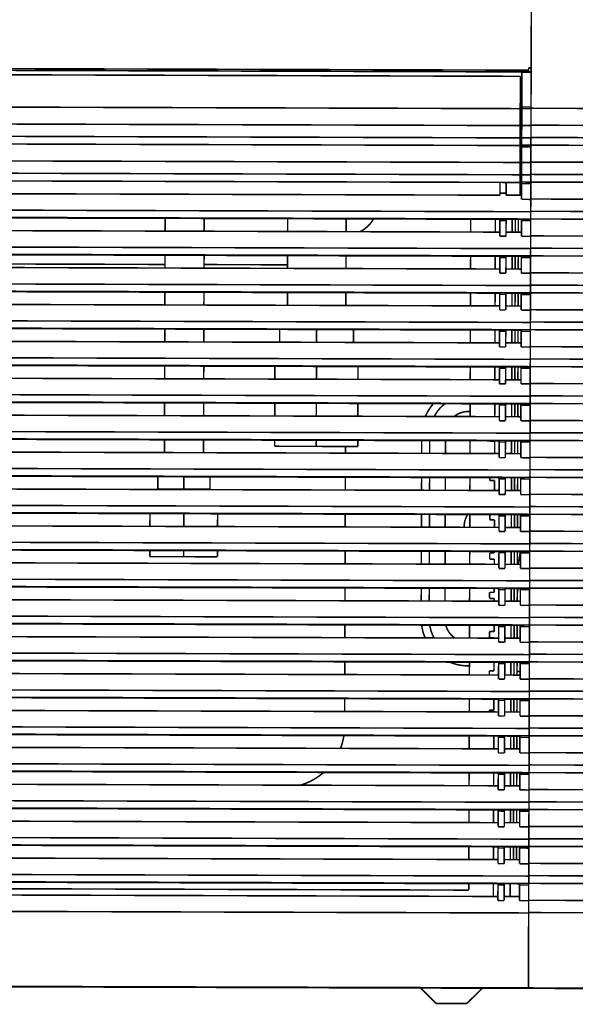
# Model space of a CAD drawing. Units: millimetres. Extents: x 298 to 35931, y -25 to 11143.
# Drawn here: x 20113 to 20132, y 1440 to 1474 of the extents above; entities that cross this region are included whole.
import ezdxf

# ---------------------------------------------------------------- set-up
doc = ezdxf.new("R2010")
doc.units = ezdxf.units.MM
doc.header["$MEASUREMENT"] = 0
doc.layers.add('1', color=7, linetype='Continuous')

# ---------------------------------------------------------------- blocks, each defined once
blk = doc.blocks.new('Piso Teto 38 e 42K')
at = {"layer": '1', "color": 3, "linetype": 'Continuous', "const_width": 0.0005}
for points in [[(2927.64557, 1389.90539), (2927.64557, 1389.96307)], [(2926.077, 1389.91776), (2927.64477, 1389.91776)], [(2927.64557, 1389.91856), (2927.64477, 1389.91856)], [(2927.64477, 1389.91776), (2927.64477, 1389.91856)], [(2927.64477, 1389.91776), (2927.64477, 1389.91725)], [(2927.64257, 1389.91722), (2927.25847, 1389.91722)], [(2927.64257, 1389.9172), (2927.25847, 1389.9172)], [(2927.45923, 1389.91576), (2927.64207, 1389.91576)], [(2927.64207, 1389.90526), (2927.64207, 1389.91576)], [(2927.64257, 1389.91725), (2927.64257, 1389.91722)], [(2927.64557, 1389.91725), (2927.64257, 1389.91725)], [(2927.64257, 1389.9172), (2927.64257, 1389.9171)], [(2927.64257, 1389.90579), (2927.64257, 1389.9171)], [(2927.64257, 1389.9171), (2927.64557, 1389.9171)], [(2927.25897, 1389.90526), (2927.64207, 1389.90526)], [(2927.64257, 1389.90726), (2927.64207, 1389.90726)], [(2927.64207, 1389.89976), (2927.64207, 1389.90526)], [(2927.64257, 1389.90526), (2927.64257, 1389.90579)], [(2927.64257, 1389.90579), (2927.64557, 1389.90579)], [(2927.64257, 1389.89976), (2927.64257, 1389.90526)], [(2927.64557, 1389.90526), (2927.64257, 1389.90526)], [(2927.64557, 1389.90539), (2927.64557, 1389.90526)], [(2927.64557, 1389.90539), (2927.67971, 1389.90539)], [(2927.64557, 1389.90526), (2927.64557, 1389.90526)], [(2927.64557, 1389.89989), (2927.64557, 1389.90526)], [(2927.25897, 1389.89976), (2927.64207, 1389.89976)], [(2927.64207, 1389.89576), (2927.64207, 1389.89976)], [(2927.64257, 1389.89576), (2927.64257, 1389.89976)], [(2927.64257, 1389.89976), (2927.64557, 1389.89976)], [(2927.64557, 1389.8959), (2927.64557, 1389.89989)], [(2927.64557, 1389.89989), (2927.67386, 1389.89989)], [(2927.25897, 1389.89576), (2927.64207, 1389.89576)], [(2927.64207, 1389.89327), (2927.64207, 1389.89576)], [(2927.64257, 1389.8934), (2927.64257, 1389.89576)], [(2927.64257, 1389.89576), (2927.64557, 1389.89576)], [(2927.64557, 1389.8934), (2927.64557, 1389.8959)], [(2927.67971, 1389.8959), (2927.64557, 1389.8959)], [(2927.25897, 1389.89327), (2927.64207, 1389.89327)], [(2927.64207, 1389.88777), (2927.64207, 1389.89327)], [(2927.64257, 1389.89287), (2927.64257, 1389.8934)], [(2927.64257, 1389.8934), (2927.64557, 1389.8934)], [(2927.64257, 1389.88777), (2927.64257, 1389.89287)], [(2927.64557, 1389.89287), (2927.64257, 1389.89287)], [(2927.64557, 1389.8934), (2927.64557, 1389.89287)], [(2927.67971, 1389.8934), (2927.64557, 1389.8934)], [(2927.64557, 1389.89287), (2927.64557, 1389.89287)], [(2927.64557, 1389.8879), (2927.64557, 1389.89287)], [(2927.25897, 1389.88777), (2927.64207, 1389.88777)], [(2927.64207, 1389.88377), (2927.64207, 1389.88777)], [(2927.64207, 1389.88727), (2927.64257, 1389.88727)], [(2927.64257, 1389.88377), (2927.64257, 1389.88777)], [(2927.64257, 1389.88777), (2927.64557, 1389.88777)], [(2927.64557, 1389.8839), (2927.64557, 1389.8879)], [(2927.64557, 1389.8879), (2927.67386, 1389.8879)], [(2927.25897, 1389.88377), (2927.64207, 1389.88377)], [(2927.64207, 1389.88127), (2927.64207, 1389.88377)], [(2927.64257, 1389.8814), (2927.64257, 1389.88377)], [(2927.64257, 1389.88377), (2927.64557, 1389.88377)], [(2927.64557, 1389.8814), (2927.64557, 1389.8839)], [(2927.67971, 1389.8839), (2927.64557, 1389.8839)], [(2927.64207, 1389.88127), (2927.25897, 1389.88127)], [(2927.63557, 1389.88127), (2927.63557, 1389.87777)], [(2927.63757, 1389.87777), (2927.63757, 1389.88127)], [(2927.64207, 1389.88127), (2927.64207, 1389.87711)], [(2927.64257, 1389.88088), (2927.64257, 1389.8814)], [(2927.64257, 1389.8814), (2927.64557, 1389.8814)], [(2927.64257, 1389.87577), (2927.64257, 1389.88088)], [(2927.64557, 1389.88088), (2927.64257, 1389.88088)], [(2927.64557, 1389.8814), (2927.64557, 1389.88088)], [(2927.67971, 1389.8814), (2927.64557, 1389.8814)], [(2927.64557, 1389.8759), (2927.64557, 1389.88088)], [(2927.63557, 1389.87711), (2927.45152, 1389.87711)], [(2927.63557, 1389.87777), (2927.63557, 1389.87711)], [(2927.63757, 1389.87777), (2927.63557, 1389.87777)], [(2927.63757, 1389.87711), (2927.63757, 1389.87777)], [(2927.64257, 1389.87711), (2927.63757, 1389.87711)], [(2927.64557, 1389.87191), (2927.64557, 1389.8759)], [(2927.64557, 1389.8759), (2927.67386, 1389.8759)], [(2927.64557, 1389.87577), (2927.64257, 1389.87577)], [(2927.64557, 1389.87177), (2926.86138, 1389.87177)], [(2927.64557, 1389.86941), (2927.64557, 1389.87191)], [(2927.67971, 1389.87191), (2927.64557, 1389.87191)], [(2927.64557, 1389.86941), (2926.86138, 1389.86941)], [(2927.45152, 1389.86928), (2927.63557, 1389.86928)], [(2927.45565, 1389.86926), (2927.52677, 1389.86926)], [(2927.52677, 1389.86928), (2927.52677, 1389.86511)], [(2927.53946, 1389.86511), (2927.53946, 1389.86928)], [(2927.53946, 1389.86926), (2927.5666, 1389.86926)], [(2927.5666, 1389.86928), (2927.5666, 1389.86511)], [(2927.58559, 1389.86511), (2927.58559, 1389.86928)], [(2927.62608, 1389.86928), (2927.62608, 1389.8674)], [(2927.62608, 1389.8674), (2927.62608, 1389.86511)], [(2927.63407, 1389.8674), (2927.63407, 1389.86928)], [(2927.63407, 1389.86511), (2927.63407, 1389.8674)], [(2927.63557, 1389.86928), (2927.63557, 1389.86888)], [(2927.63557, 1389.86378), (2927.63557, 1389.86888)], [(2927.63557, 1389.86888), (2927.63757, 1389.86888)], [(2927.63757, 1389.86888), (2927.63757, 1389.86928)], [(2927.63757, 1389.86928), (2927.64257, 1389.86928)], [(2927.63757, 1389.86888), (2927.63757, 1389.86378)], [(2927.63957, 1389.86928), (2927.63957, 1389.86511)], [(2927.64057, 1389.86928), (2927.64057, 1389.86511)], [(2927.64157, 1389.86928), (2927.64157, 1389.86511)], [(2927.64257, 1389.86928), (2927.64257, 1389.86888)], [(2927.64257, 1389.86378), (2927.64257, 1389.86888)], [(2927.64257, 1389.86888), (2927.64557, 1389.86888)], [(2927.64557, 1389.86888), (2927.64557, 1389.86941)], [(2927.67971, 1389.86941), (2927.64557, 1389.86941)], [(2927.64557, 1389.86888), (2927.64557, 1389.86888)], [(2927.64557, 1389.86391), (2927.64557, 1389.86888)], [(2927.45152, 1389.86511), (2927.63557, 1389.86511)], [(2927.63757, 1389.86378), (2927.63557, 1389.86378)], [(2927.63757, 1389.86511), (2927.64257, 1389.86511)], [(2927.64557, 1389.86378), (2927.64257, 1389.86378)], [(2927.64557, 1389.85991), (2927.64557, 1389.86391)], [(2927.64557, 1389.86391), (2927.67386, 1389.86391)], [(2927.64557, 1389.85741), (2927.64557, 1389.85991)], [(2927.67971, 1389.85991), (2927.64557, 1389.85991)], [(2927.64557, 1389.85978), (2926.86138, 1389.85978)], [(2927.64557, 1389.85741), (2926.86138, 1389.85741)], [(2927.63557, 1389.85728), (2927.45152, 1389.85728)], [(2927.52677, 1389.85728), (2927.52677, 1389.85312)], [(2927.53946, 1389.85312), (2927.53946, 1389.85728)], [(2927.5666, 1389.85728), (2927.5666, 1389.85312)], [(2927.58559, 1389.85312), (2927.58559, 1389.85728)], [(2927.62608, 1389.85728), (2927.62608, 1389.85662)], [(2927.63407, 1389.85662), (2927.63407, 1389.85728)], [(2927.63557, 1389.85728), (2927.63557, 1389.85689)], [(2927.63557, 1389.85178), (2927.63557, 1389.85689)], [(2927.63557, 1389.85689), (2927.63757, 1389.85689)], [(2927.63757, 1389.85689), (2927.63757, 1389.85728)], [(2927.64257, 1389.85728), (2927.63757, 1389.85728)], [(2927.63757, 1389.85689), (2927.63757, 1389.85178)], [(2927.63957, 1389.85728), (2927.63957, 1389.85312)], [(2927.64057, 1389.85728), (2927.64057, 1389.85312)], [(2927.64157, 1389.85728), (2927.64157, 1389.85312)], [(2927.64257, 1389.85728), (2927.64257, 1389.85689)], [(2927.64257, 1389.85178), (2927.64257, 1389.85689)], [(2927.64257, 1389.85689), (2927.64557, 1389.85689)], [(2927.64557, 1389.85689), (2927.64557, 1389.85741)], [(2927.67971, 1389.85741), (2927.64557, 1389.85741)], [(2927.64557, 1389.85689), (2927.64557, 1389.85689)], [(2927.64557, 1389.85191), (2927.64557, 1389.85689)], [(2927.47564, 1389.85428), (2927.52677, 1389.85428)], [(2927.53946, 1389.85428), (2927.5656, 1389.85428)], [(2927.62608, 1389.85662), (2927.62608, 1389.85462)], [(2927.62608, 1389.85462), (2927.62608, 1389.85312)], [(2927.63407, 1389.85462), (2927.63407, 1389.85662)], [(2927.63407, 1389.85312), (2927.63407, 1389.85462)], [(2927.45152, 1389.85312), (2927.63557, 1389.85312)], [(2927.63757, 1389.85178), (2927.63557, 1389.85178)], [(2927.63757, 1389.85312), (2927.64257, 1389.85312)], [(2927.64557, 1389.85178), (2927.64257, 1389.85178)], [(2927.64557, 1389.84791), (2927.64557, 1389.85191)], [(2927.64557, 1389.85191), (2927.67386, 1389.85191)], [(2927.64557, 1389.84778), (2926.86138, 1389.84778)], [(2927.64557, 1389.84542), (2927.64557, 1389.84791)], [(2927.67971, 1389.84791), (2927.64557, 1389.84791)], [(2927.64557, 1389.84542), (2926.86138, 1389.84542)], [(2927.63557, 1389.84528), (2927.45152, 1389.84528)], [(2927.52677, 1389.84528), (2927.52677, 1389.84112)], [(2927.53946, 1389.84112), (2927.53946, 1389.84528)], [(2927.5666, 1389.84528), (2927.5666, 1389.84112)], [(2927.58559, 1389.84112), (2927.58559, 1389.84528)], [(2927.62608, 1389.84528), (2927.62608, 1389.84385)], [(2927.63407, 1389.84385), (2927.63407, 1389.84528)], [(2927.63557, 1389.84528), (2927.63557, 1389.84489)], [(2927.63557, 1389.83979), (2927.63557, 1389.84489)], [(2927.63557, 1389.84489), (2927.63757, 1389.84489)], [(2927.63757, 1389.84489), (2927.63757, 1389.84528)], [(2927.64257, 1389.84528), (2927.63757, 1389.84528)], [(2927.63757, 1389.84489), (2927.63757, 1389.83979)], [(2927.63957, 1389.84528), (2927.63957, 1389.84112)], [(2927.64057, 1389.84528), (2927.64057, 1389.84112)], [(2927.64157, 1389.84528), (2927.64157, 1389.84112)], [(2927.64257, 1389.84528), (2927.64257, 1389.84489)], [(2927.64257, 1389.83979), (2927.64257, 1389.84489)], [(2927.64257, 1389.84489), (2927.64557, 1389.84489)], [(2927.64557, 1389.84489), (2927.64557, 1389.84542)], [(2927.67971, 1389.84542), (2927.64557, 1389.84542)], [(2927.64557, 1389.83992), (2927.64557, 1389.84489)], [(2927.45152, 1389.84112), (2927.63557, 1389.84112)], [(2927.62608, 1389.84385), (2927.62608, 1389.84185)], [(2927.62608, 1389.84185), (2927.62608, 1389.84112)], [(2927.63407, 1389.84185), (2927.63407, 1389.84385)], [(2927.63407, 1389.84112), (2927.63407, 1389.84185)], [(2927.63757, 1389.84112), (2927.64257, 1389.84112)], [(2927.63757, 1389.83979), (2927.63557, 1389.83979)], [(2927.64557, 1389.83979), (2927.64257, 1389.83979)], [(2927.64557, 1389.83592), (2927.64557, 1389.83992)], [(2927.64557, 1389.83992), (2927.67386, 1389.83992)], [(2927.64557, 1389.83579), (2926.86138, 1389.83579)], [(2927.64557, 1389.83342), (2927.64557, 1389.83592)], [(2927.67971, 1389.83592), (2927.64557, 1389.83592)], [(2927.64557, 1389.83342), (2926.86138, 1389.83342)], [(2927.63557, 1389.83329), (2927.45152, 1389.83329)], [(2927.52677, 1389.83329), (2927.52677, 1389.82912)], [(2927.53946, 1389.82912), (2927.53946, 1389.83329)], [(2927.56411, 1389.83329), (2927.56411, 1389.82912)], [(2927.5761, 1389.83329), (2927.5761, 1389.82912)], [(2927.58809, 1389.83329), (2927.58809, 1389.82912)], [(2927.62608, 1389.83329), (2927.62608, 1389.83107)], [(2927.63407, 1389.83107), (2927.63407, 1389.83329)], [(2927.63557, 1389.83329), (2927.63557, 1389.8329)], [(2927.63557, 1389.82779), (2927.63557, 1389.8329)], [(2927.63557, 1389.8329), (2927.63757, 1389.8329)], [(2927.63757, 1389.8329), (2927.63757, 1389.83329)], [(2927.64257, 1389.83329), (2927.63757, 1389.83329)], [(2927.63757, 1389.8329), (2927.63757, 1389.82779)], [(2927.63957, 1389.83329), (2927.63957, 1389.82912)], [(2927.64057, 1389.83329), (2927.64057, 1389.82912)], [(2927.64157, 1389.83329), (2927.64157, 1389.82912)], [(2927.64257, 1389.83329), (2927.64257, 1389.8329)], [(2927.64257, 1389.82779), (2927.64257, 1389.8329)], [(2927.64257, 1389.8329), (2927.64557, 1389.8329)], [(2927.64557, 1389.8329), (2927.64557, 1389.83342)], [(2927.67971, 1389.83342), (2927.64557, 1389.83342)], [(2927.64557, 1389.8329), (2927.64557, 1389.8329)], [(2927.64557, 1389.82792), (2927.64557, 1389.8329)], [(2927.45152, 1389.82912), (2927.63557, 1389.82912)], [(2927.62608, 1389.83107), (2927.62608, 1389.82912)], [(2927.63407, 1389.82912), (2927.63407, 1389.83107)], [(2927.63757, 1389.82912), (2927.64257, 1389.82912)], [(2927.64557, 1389.82392), (2927.64557, 1389.82792)], [(2927.64557, 1389.82792), (2927.67386, 1389.82792)], [(2927.63757, 1389.82779), (2927.63557, 1389.82779)], [(2927.64557, 1389.82779), (2927.64257, 1389.82779)], [(2927.64557, 1389.82379), (2926.86138, 1389.82379)], [(2927.64557, 1389.82143), (2927.64557, 1389.82392)], [(2927.67971, 1389.82392), (2927.64557, 1389.82392)], [(2927.64557, 1389.82143), (2926.86138, 1389.82143)], [(2927.63557, 1389.82129), (2927.45152, 1389.82129)], [(2927.52677, 1389.82129), (2927.52677, 1389.81713)], [(2927.53946, 1389.81713), (2927.53946, 1389.82129)], [(2927.56259, 1389.82129), (2927.56259, 1389.81713)], [(2927.5761, 1389.81713), (2927.5761, 1389.82129)], [(2927.5896, 1389.82129), (2927.5896, 1389.81713)], [(2927.62608, 1389.82129), (2927.62608, 1389.8183)], [(2927.62608, 1389.8183), (2927.62608, 1389.81713)], [(2927.63407, 1389.8183), (2927.63407, 1389.82129)], [(2927.63407, 1389.81713), (2927.63407, 1389.8183)], [(2927.63557, 1389.82129), (2927.63557, 1389.8209)], [(2927.63557, 1389.8158), (2927.63557, 1389.8209)], [(2927.63557, 1389.8209), (2927.63757, 1389.8209)], [(2927.63757, 1389.8209), (2927.63757, 1389.82129)], [(2927.64257, 1389.82129), (2927.63757, 1389.82129)], [(2927.63757, 1389.8209), (2927.63757, 1389.8158)], [(2927.63957, 1389.82129), (2927.63957, 1389.81713)], [(2927.64057, 1389.82129), (2927.64057, 1389.81713)], [(2927.64157, 1389.82129), (2927.64157, 1389.81713)], [(2927.64257, 1389.82129), (2927.64257, 1389.8209)], [(2927.64257, 1389.8158), (2927.64257, 1389.8209)], [(2927.64257, 1389.8209), (2927.64557, 1389.8209)], [(2927.64557, 1389.8209), (2927.64557, 1389.82143)], [(2927.67971, 1389.82143), (2927.64557, 1389.82143)], [(2927.64557, 1389.81593), (2927.64557, 1389.8209)], [(2927.45152, 1389.81713), (2927.63557, 1389.81713)], [(2927.63757, 1389.8158), (2927.63557, 1389.8158)], [(2927.63757, 1389.81713), (2927.64257, 1389.81713)], [(2927.64557, 1389.8158), (2927.64257, 1389.8158)], [(2927.64557, 1389.81193), (2927.64557, 1389.81593)], [(2927.64557, 1389.81593), (2927.67386, 1389.81593)], [(2927.64557, 1389.80943), (2927.64557, 1389.81193)], [(2927.67971, 1389.81193), (2927.64557, 1389.81193)], [(2927.64557, 1389.8118), (2926.86138, 1389.8118)], [(2927.64557, 1389.80943), (2926.86138, 1389.80943)], [(2927.63557, 1389.8093), (2927.45152, 1389.8093)], [(2927.52677, 1389.8093), (2927.52677, 1389.80513)], [(2927.53946, 1389.80513), (2927.53946, 1389.8093)], [(2927.56259, 1389.8093), (2927.56259, 1389.80513)], [(2927.5761, 1389.80513), (2927.5761, 1389.8093)], [(2927.5896, 1389.8093), (2927.5896, 1389.80513)], [(2927.62608, 1389.8093), (2927.62608, 1389.80553)], [(2927.63407, 1389.80553), (2927.63407, 1389.8093)], [(2927.63557, 1389.8093), (2927.63557, 1389.80891)], [(2927.63557, 1389.8038), (2927.63557, 1389.80891)], [(2927.63557, 1389.80891), (2927.63757, 1389.80891)], [(2927.63757, 1389.80891), (2927.63757, 1389.8093)], [(2927.64257, 1389.8093), (2927.63757, 1389.8093)], [(2927.63757, 1389.80891), (2927.63757, 1389.8038)], [(2927.63957, 1389.8093), (2927.63957, 1389.80513)], [(2927.64057, 1389.8093), (2927.64057, 1389.80513)], [(2927.64157, 1389.8093), (2927.64157, 1389.80513)], [(2927.64257, 1389.8093), (2927.64257, 1389.80891)], [(2927.64257, 1389.8038), (2927.64257, 1389.80891)], [(2927.64257, 1389.80891), (2927.64557, 1389.80891)], [(2927.64557, 1389.80891), (2927.64557, 1389.80943)], [(2927.67971, 1389.80943), (2927.64557, 1389.80943)], [(2927.64557, 1389.80393), (2927.64557, 1389.80891)], [(2927.62558, 1389.8068), (2927.62608, 1389.8068)], [(2927.62608, 1389.80553), (2927.62608, 1389.80513)], [(2927.63407, 1389.80513), (2927.63407, 1389.80553)], [(2927.45152, 1389.80513), (2927.63557, 1389.80513)], [(2927.63757, 1389.8038), (2927.63557, 1389.8038)], [(2927.63757, 1389.80513), (2927.64257, 1389.80513)], [(2927.64557, 1389.8038), (2927.64257, 1389.8038)], [(2927.64557, 1389.79993), (2927.64557, 1389.80393)], [(2927.64557, 1389.80393), (2927.67386, 1389.80393)], [(2927.64557, 1389.7998), (2926.86138, 1389.7998)], [(2927.64557, 1389.79743), (2927.64557, 1389.79993)], [(2927.67971, 1389.79993), (2927.64557, 1389.79993)], [(2927.64557, 1389.79744), (2926.86138, 1389.79744)], [(2927.63557, 1389.7973), (2927.45152, 1389.7973)], [(2927.52677, 1389.7973), (2927.52677, 1389.79314)], [(2927.53946, 1389.79314), (2927.53946, 1389.7973)], [(2927.56259, 1389.7973), (2927.56259, 1389.7953)], [(2927.5761, 1389.7953), (2927.5761, 1389.7973)], [(2927.5896, 1389.7973), (2927.5896, 1389.7953)], [(2927.61037, 1389.7973), (2927.61037, 1389.79314)], [(2927.61297, 1389.7973), (2927.61297, 1389.79314)], [(2927.61808, 1389.79314), (2927.61808, 1389.7973)], [(2927.62608, 1389.7973), (2927.62608, 1389.79314)], [(2927.63257, 1389.7973), (2927.63257, 1389.79715)], [(2927.63257, 1389.79715), (2927.63407, 1389.79715)], [(2927.63407, 1389.79314), (2927.63407, 1389.79715)], [(2927.63557, 1389.7973), (2927.63557, 1389.79691)], [(2927.63557, 1389.79181), (2927.63557, 1389.79691)], [(2927.63557, 1389.79691), (2927.63757, 1389.79691)], [(2927.63757, 1389.79691), (2927.63757, 1389.7973)], [(2927.64257, 1389.7973), (2927.63757, 1389.7973)], [(2927.63757, 1389.79691), (2927.63757, 1389.79181)], [(2927.63957, 1389.7973), (2927.63957, 1389.79314)], [(2927.64057, 1389.7973), (2927.64057, 1389.79314)], [(2927.64157, 1389.7973), (2927.64157, 1389.79314)], [(2927.64257, 1389.7973), (2927.64257, 1389.79691)], [(2927.64257, 1389.79181), (2927.64257, 1389.79691)], [(2927.64257, 1389.79691), (2927.64557, 1389.79691)], [(2927.64557, 1389.79691), (2927.64557, 1389.79744)], [(2927.67971, 1389.79743), (2927.64557, 1389.79743)], [(2927.64557, 1389.79691), (2927.64557, 1389.79691)], [(2927.64557, 1389.79194), (2927.64557, 1389.79691)], [(2927.45152, 1389.79314), (2927.63557, 1389.79314)], [(2927.56259, 1389.7953), (2927.5761, 1389.7953)], [(2927.5761, 1389.7953), (2927.5896, 1389.7953)], [(2927.58559, 1389.7953), (2927.58559, 1389.79314)], [(2927.63757, 1389.79314), (2927.64257, 1389.79314)], [(2927.63757, 1389.79181), (2927.63557, 1389.79181)], [(2927.64557, 1389.79181), (2927.64257, 1389.79181)], [(2927.64557, 1389.78794), (2927.64557, 1389.79194)], [(2927.64557, 1389.79194), (2927.67386, 1389.79194)], [(2927.64557, 1389.78781), (2926.86138, 1389.78781)], [(2927.64557, 1389.78544), (2927.64557, 1389.78794)], [(2927.67971, 1389.78794), (2927.64557, 1389.78794)], [(2927.64557, 1389.78544), (2926.86138, 1389.78544)], [(2927.63557, 1389.78531), (2927.45152, 1389.78531)], [(2927.52463, 1389.78131), (2927.52463, 1389.78531)], [(2927.53311, 1389.78531), (2927.53311, 1389.78131)], [(2927.5416, 1389.78531), (2927.5416, 1389.78131)], [(2927.58559, 1389.78531), (2927.58559, 1389.78114)], [(2927.61037, 1389.78531), (2927.61037, 1389.78114)], [(2927.61297, 1389.78531), (2927.61297, 1389.78114)], [(2927.61808, 1389.78114), (2927.61808, 1389.78531)], [(2927.62608, 1389.78531), (2927.62608, 1389.78512)], [(2927.62608, 1389.78512), (2927.62608, 1389.78114)], [(2927.63257, 1389.78531), (2927.63257, 1389.78437)], [(2927.63257, 1389.78437), (2927.63407, 1389.78437)], [(2927.63407, 1389.78114), (2927.63407, 1389.78437)], [(2927.63557, 1389.78531), (2927.63557, 1389.78492)], [(2927.63557, 1389.77981), (2927.63557, 1389.78492)], [(2927.63557, 1389.78492), (2927.63757, 1389.78492)], [(2927.63757, 1389.78492), (2927.63757, 1389.78531)], [(2927.64257, 1389.78531), (2927.63757, 1389.78531)], [(2927.63757, 1389.78492), (2927.63757, 1389.77981)], [(2927.63957, 1389.78531), (2927.63957, 1389.78114)], [(2927.64057, 1389.78531), (2927.64057, 1389.78114)], [(2927.64157, 1389.78531), (2927.64157, 1389.78114)], [(2927.64257, 1389.78531), (2927.64257, 1389.78492)], [(2927.64257, 1389.77981), (2927.64257, 1389.78492)], [(2927.64257, 1389.78492), (2927.64557, 1389.78492)], [(2927.64557, 1389.78492), (2927.64557, 1389.78544)], [(2927.67971, 1389.78544), (2927.64557, 1389.78544)], [(2927.64557, 1389.77994), (2927.64557, 1389.78492)], [(2927.45152, 1389.78114), (2927.63557, 1389.78114)], [(2927.52463, 1389.78131), (2927.53311, 1389.78131)], [(2927.52637, 1389.78131), (2927.52637, 1389.78114)], [(2927.53311, 1389.78131), (2927.5416, 1389.78131)], [(2927.53986, 1389.78114), (2927.53986, 1389.78131)], [(2927.63757, 1389.78114), (2927.64257, 1389.78114)], [(2927.64557, 1389.77594), (2927.64557, 1389.77994)], [(2927.64557, 1389.77994), (2927.67386, 1389.77994)], [(2927.63757, 1389.77981), (2927.63557, 1389.77981)], [(2927.64557, 1389.77981), (2927.64257, 1389.77981)], [(2927.64557, 1389.77581), (2926.86138, 1389.77581)], [(2927.64557, 1389.77344), (2927.64557, 1389.77594)], [(2927.67971, 1389.77594), (2927.64557, 1389.77594)], [(2927.64557, 1389.77344), (2926.86138, 1389.77344)], [(2927.63557, 1389.77331), (2927.45152, 1389.77331)], [(2927.52212, 1389.76915), (2927.52212, 1389.77331)], [(2927.53311, 1389.77331), (2927.53311, 1389.76915)], [(2927.54411, 1389.77331), (2927.54411, 1389.76915)], [(2927.58559, 1389.77331), (2927.58559, 1389.76915)], [(2927.61037, 1389.77331), (2927.61037, 1389.76915)], [(2927.61297, 1389.77331), (2927.61297, 1389.76915)], [(2927.61808, 1389.76915), (2927.61808, 1389.77331)], [(2927.62608, 1389.77331), (2927.62608, 1389.77285)], [(2927.62608, 1389.77285), (2927.62608, 1389.77235)], [(2927.62608, 1389.77235), (2927.62608, 1389.76915)], [(2927.63257, 1389.77331), (2927.63257, 1389.7716)], [(2927.63257, 1389.7716), (2927.63407, 1389.7716)], [(2927.63407, 1389.76915), (2927.63407, 1389.7716)], [(2927.63557, 1389.77331), (2927.63557, 1389.77292)], [(2927.63557, 1389.76782), (2927.63557, 1389.77292)], [(2927.63557, 1389.77292), (2927.63757, 1389.77292)], [(2927.63757, 1389.77292), (2927.63757, 1389.77331)], [(2927.64257, 1389.77331), (2927.63757, 1389.77331)], [(2927.63757, 1389.77292), (2927.63757, 1389.76782)], [(2927.63957, 1389.77331), (2927.63957, 1389.76915)], [(2927.64057, 1389.77331), (2927.64057, 1389.76915)], [(2927.64157, 1389.77331), (2927.64157, 1389.76915)], [(2927.64257, 1389.77331), (2927.64257, 1389.77292)], [(2927.64257, 1389.76782), (2927.64257, 1389.77292)], [(2927.64257, 1389.77292), (2927.64557, 1389.77292)], [(2927.64557, 1389.77292), (2927.64557, 1389.77344)], [(2927.67971, 1389.77344), (2927.64557, 1389.77344)], [(2927.64557, 1389.76795), (2927.64557, 1389.77292)], [(2927.45152, 1389.76915), (2927.63557, 1389.76915)], [(2927.63757, 1389.76782), (2927.63557, 1389.76782)], [(2927.63757, 1389.76915), (2927.64257, 1389.76915)], [(2927.64557, 1389.76782), (2927.64257, 1389.76782)], [(2927.64557, 1389.76395), (2927.64557, 1389.76795)], [(2927.64557, 1389.76795), (2927.67386, 1389.76795)], [(2927.64557, 1389.76145), (2927.64557, 1389.76395)], [(2927.67971, 1389.76395), (2927.64557, 1389.76395)], [(2927.64557, 1389.76382), (2926.86138, 1389.76382)], [(2927.64557, 1389.76145), (2926.86138, 1389.76145)], [(2927.63557, 1389.76132), (2927.45152, 1389.76132)], [(2927.52212, 1389.75932), (2927.52212, 1389.76132)], [(2927.53311, 1389.76132), (2927.53311, 1389.75932)], [(2927.54411, 1389.76132), (2927.54411, 1389.75932)], [(2927.58559, 1389.76132), (2927.58559, 1389.75715)], [(2927.61037, 1389.76132), (2927.61037, 1389.75715)], [(2927.61297, 1389.76132), (2927.61297, 1389.75715)], [(2927.61808, 1389.75715), (2927.61808, 1389.76132)], [(2927.62608, 1389.76132), (2927.62608, 1389.76008)], [(2927.63257, 1389.76082), (2927.63257, 1389.75883)], [(2927.63407, 1389.76082), (2927.63257, 1389.76082)], [(2927.63407, 1389.76082), (2927.63407, 1389.76132)], [(2927.63557, 1389.76132), (2927.63557, 1389.76092)], [(2927.63557, 1389.75582), (2927.63557, 1389.76092)], [(2927.63557, 1389.76092), (2927.63757, 1389.76092)], [(2927.63757, 1389.76092), (2927.63757, 1389.76132)], [(2927.64257, 1389.76132), (2927.63757, 1389.76132)], [(2927.63757, 1389.76092), (2927.63757, 1389.75582)], [(2927.63957, 1389.76132), (2927.63957, 1389.75715)], [(2927.64057, 1389.76132), (2927.64057, 1389.75715)], [(2927.64157, 1389.76132), (2927.64157, 1389.75715)], [(2927.64254, 1389.76132), (2927.64181, 1389.75715)], [(2927.64257, 1389.76132), (2927.64257, 1389.76092)], [(2927.64257, 1389.75582), (2927.64257, 1389.76092)], [(2927.64257, 1389.76092), (2927.64557, 1389.76092)], [(2927.64557, 1389.76092), (2927.64557, 1389.76145)], [(2927.67971, 1389.76145), (2927.64557, 1389.76145)], [(2927.64557, 1389.76092), (2927.64557, 1389.76092)], [(2927.64557, 1389.75595), (2927.64557, 1389.76092)], [(2927.52212, 1389.75932), (2927.53311, 1389.75932)], [(2927.53311, 1389.75932), (2927.54411, 1389.75932)], [(2927.62608, 1389.76008), (2927.62608, 1389.75958)], [(2927.62608, 1389.75958), (2927.62608, 1389.75715)], [(2927.63257, 1389.75883), (2927.63407, 1389.75883)], [(2927.63407, 1389.75715), (2927.63407, 1389.75883)], [(2927.45152, 1389.75715), (2927.63557, 1389.75715)], [(2927.63757, 1389.75582), (2927.63557, 1389.75582)], [(2927.63757, 1389.75715), (2927.64257, 1389.75715)], [(2927.64557, 1389.75582), (2927.64257, 1389.75582)], [(2927.64557, 1389.75195), (2927.64557, 1389.75595)], [(2927.64557, 1389.75595), (2927.67386, 1389.75595)], [(2927.64557, 1389.75182), (2926.86138, 1389.75182)], [(2927.64557, 1389.74945), (2927.64557, 1389.75195)], [(2927.67971, 1389.75195), (2927.64557, 1389.75195)], [(2927.64557, 1389.74945), (2926.86138, 1389.74945)], [(2927.63557, 1389.74932), (2927.45152, 1389.74932)], [(2927.58559, 1389.74932), (2927.58559, 1389.74516)], [(2927.61037, 1389.74932), (2927.61037, 1389.74516)], [(2927.61297, 1389.74932), (2927.61297, 1389.74516)], [(2927.61808, 1389.74516), (2927.61808, 1389.74932)], [(2927.62608, 1389.74932), (2927.62608, 1389.7473)], [(2927.63257, 1389.74805), (2927.63257, 1389.74605)], [(2927.63407, 1389.74805), (2927.63257, 1389.74805)], [(2927.63407, 1389.74805), (2927.63407, 1389.74932)], [(2927.63557, 1389.74932), (2927.63557, 1389.74893)], [(2927.63557, 1389.74383), (2927.63557, 1389.74893)], [(2927.63557, 1389.74893), (2927.63757, 1389.74893)], [(2927.63757, 1389.74893), (2927.63757, 1389.74932)], [(2927.64257, 1389.74932), (2927.63757, 1389.74932)], [(2927.63757, 1389.74893), (2927.63757, 1389.74383)], [(2927.63957, 1389.74932), (2927.63957, 1389.74516)], [(2927.64057, 1389.74932), (2927.64057, 1389.74516)], [(2927.64157, 1389.74932), (2927.64157, 1389.74516)], [(2927.64157, 1389.74785), (2927.64183, 1389.74932)], [(2927.64257, 1389.74932), (2927.64257, 1389.74893)], [(2927.64257, 1389.74383), (2927.64257, 1389.74893)], [(2927.64257, 1389.74893), (2927.64557, 1389.74893)], [(2927.64557, 1389.74893), (2927.64557, 1389.74945)], [(2927.67971, 1389.74945), (2927.64557, 1389.74945)], [(2927.64557, 1389.74396), (2927.64557, 1389.74893)], [(2927.45152, 1389.74516), (2927.63557, 1389.74516)], [(2927.62608, 1389.7473), (2927.62608, 1389.7468)], [(2927.62608, 1389.7468), (2927.62608, 1389.74516)], [(2927.63257, 1389.74605), (2927.63407, 1389.74605)], [(2927.63407, 1389.74516), (2927.63407, 1389.74605)], [(2927.63757, 1389.74516), (2927.64257, 1389.74516)], [(2927.63757, 1389.74383), (2927.63557, 1389.74383)], [(2927.64557, 1389.74383), (2927.64257, 1389.74383)], [(2927.64557, 1389.73996), (2927.64557, 1389.74396)], [(2927.64557, 1389.74396), (2927.67386, 1389.74396)], [(2927.64557, 1389.73983), (2926.86138, 1389.73983)], [(2927.64557, 1389.73746), (2927.64557, 1389.73996)], [(2927.67971, 1389.73996), (2927.64557, 1389.73996)], [(2927.64557, 1389.73746), (2926.86138, 1389.73746)], [(2927.63557, 1389.73733), (2927.45152, 1389.73733)], [(2927.58559, 1389.73733), (2927.58559, 1389.73316)], [(2927.62608, 1389.73733), (2927.62608, 1389.73453)], [(2927.63257, 1389.73528), (2927.63257, 1389.73328)], [(2927.63407, 1389.73528), (2927.63257, 1389.73528)], [(2927.63407, 1389.73528), (2927.63407, 1389.73733)], [(2927.63557, 1389.73733), (2927.63557, 1389.73693)], [(2927.63557, 1389.73183), (2927.63557, 1389.73693)], [(2927.63557, 1389.73693), (2927.63757, 1389.73693)], [(2927.63757, 1389.73693), (2927.63757, 1389.73733)], [(2927.64257, 1389.73733), (2927.63757, 1389.73733)], [(2927.63757, 1389.73693), (2927.63757, 1389.73183)], [(2927.63957, 1389.73733), (2927.63957, 1389.73316)], [(2927.64057, 1389.73733), (2927.64057, 1389.73316)], [(2927.64157, 1389.73733), (2927.64157, 1389.73316)], [(2927.64257, 1389.73733), (2927.64257, 1389.73693)], [(2927.64257, 1389.73183), (2927.64257, 1389.73693)], [(2927.64257, 1389.73693), (2927.64557, 1389.73693)], [(2927.64557, 1389.73693), (2927.64557, 1389.73746)], [(2927.67971, 1389.73746), (2927.64557, 1389.73746)], [(2927.64557, 1389.73693), (2927.64557, 1389.73693)], [(2927.64557, 1389.73196), (2927.64557, 1389.73693)], [(2927.45152, 1389.73316), (2927.63557, 1389.73316)], [(2927.62608, 1389.73453), (2927.62608, 1389.73403)], [(2927.62608, 1389.73403), (2927.62608, 1389.73316)], [(2927.63257, 1389.73328), (2927.63407, 1389.73328)], [(2927.63407, 1389.73316), (2927.63407, 1389.73328)], [(2927.63757, 1389.73316), (2927.64257, 1389.73316)], [(2927.64557, 1389.72796), (2927.64557, 1389.73196)], [(2927.64557, 1389.73196), (2927.67386, 1389.73196)], [(2927.63757, 1389.73183), (2927.63557, 1389.73183)], [(2927.64557, 1389.73183), (2927.64257, 1389.73183)], [(2927.64557, 1389.72783), (2926.86138, 1389.72783)], [(2927.64557, 1389.72546), (2927.64557, 1389.72796)], [(2927.67971, 1389.72796), (2927.64557, 1389.72796)], [(2927.64557, 1389.72546), (2926.86138, 1389.72546)], [(2927.63557, 1389.72533), (2927.45152, 1389.72533)], [(2927.58559, 1389.72533), (2927.58559, 1389.72117)], [(2927.62558, 1389.72412), (2927.62608, 1389.72412)], [(2927.62608, 1389.72533), (2927.62608, 1389.72175)], [(2927.63257, 1389.7225), (2927.63257, 1389.72117)], [(2927.63407, 1389.7225), (2927.63257, 1389.7225)], [(2927.63407, 1389.7225), (2927.63407, 1389.72533)], [(2927.63557, 1389.72533), (2927.63557, 1389.72494)], [(2927.63557, 1389.71984), (2927.63557, 1389.72494)], [(2927.63557, 1389.72494), (2927.63757, 1389.72494)], [(2927.63757, 1389.72494), (2927.63757, 1389.72533)], [(2927.64257, 1389.72533), (2927.63757, 1389.72533)], [(2927.63757, 1389.72494), (2927.63757, 1389.71984)], [(2927.63957, 1389.72533), (2927.63957, 1389.72117)], [(2927.64057, 1389.72533), (2927.64057, 1389.72117)], [(2927.64157, 1389.72533), (2927.64157, 1389.72117)], [(2927.64257, 1389.72233), (2927.64157, 1389.72233)], [(2927.64257, 1389.72533), (2927.64257, 1389.72494)], [(2927.64257, 1389.71984), (2927.64257, 1389.72494)], [(2927.64257, 1389.72494), (2927.64557, 1389.72494)], [(2927.64557, 1389.72494), (2927.64557, 1389.72546)], [(2927.67971, 1389.72546), (2927.64557, 1389.72546)], [(2927.64557, 1389.72494), (2927.64557, 1389.72494)], [(2927.64557, 1389.71997), (2927.64557, 1389.72494)], [(2927.63557, 1389.72117), (2927.45152, 1389.72117)], [(2927.62608, 1389.72175), (2927.62608, 1389.72125)], [(2927.62608, 1389.72125), (2927.62608, 1389.72117)], [(2927.63757, 1389.71984), (2927.63557, 1389.71984)], [(2927.64257, 1389.72117), (2927.63757, 1389.72117)], [(2927.64557, 1389.71984), (2927.64257, 1389.71984)], [(2927.64557, 1389.71597), (2927.64557, 1389.71997)], [(2927.64557, 1389.71997), (2927.67386, 1389.71997)], [(2927.64557, 1389.71347), (2927.64557, 1389.71597)], [(2927.67971, 1389.71597), (2927.64557, 1389.71597)], [(2926.86138, 1389.71584), (2927.64557, 1389.71584)], [(2927.64557, 1389.71347), (2926.86138, 1389.71347)], [(2927.63557, 1389.71334), (2927.45152, 1389.71334)], [(2927.58559, 1389.71334), (2927.58559, 1389.70917)], [(2927.62608, 1389.71334), (2927.62608, 1389.70917)], [(2927.63407, 1389.70973), (2927.63407, 1389.71334)], [(2927.63557, 1389.71334), (2927.63557, 1389.71294)], [(2927.63557, 1389.70784), (2927.63557, 1389.71294)], [(2927.63557, 1389.71294), (2927.63757, 1389.71294)], [(2927.63757, 1389.71294), (2927.63757, 1389.71334)], [(2927.64257, 1389.71334), (2927.63757, 1389.71334)], [(2927.63757, 1389.71294), (2927.63757, 1389.70784)], [(2927.63957, 1389.71334), (2927.63957, 1389.70917)], [(2927.64057, 1389.71334), (2927.64057, 1389.70917)], [(2927.64157, 1389.71334), (2927.64157, 1389.70917)], [(2927.64257, 1389.71334), (2927.64257, 1389.71294)], [(2927.64257, 1389.70784), (2927.64257, 1389.71294)], [(2927.64257, 1389.71294), (2927.64557, 1389.71294)], [(2927.64557, 1389.71294), (2927.64557, 1389.71347)], [(2927.67971, 1389.71347), (2927.64557, 1389.71347)], [(2927.64557, 1389.70797), (2927.64557, 1389.71294)], [(2927.63257, 1389.70973), (2927.63257, 1389.70917)], [(2927.63407, 1389.70973), (2927.63257, 1389.70973)], [(2927.45152, 1389.70917), (2927.63557, 1389.70917)], [(2927.63757, 1389.70784), (2927.63557, 1389.70784)], [(2927.63757, 1389.70917), (2927.64257, 1389.70917)], [(2927.64557, 1389.70784), (2927.64257, 1389.70784)], [(2927.64557, 1389.70397), (2927.64557, 1389.70797)], [(2927.64557, 1389.70797), (2927.67386, 1389.70797)], [(2927.64557, 1389.70384), (2926.86138, 1389.70384)], [(2927.64557, 1389.70147), (2927.64557, 1389.70397)], [(2927.67971, 1389.70397), (2927.64557, 1389.70397)], [(2927.64557, 1389.70147), (2926.86138, 1389.70147)], [(2927.63557, 1389.70134), (2927.45152, 1389.70134)], [(2927.62608, 1389.70134), (2927.62608, 1389.69718)], [(2927.62608, 1389.70134), (2927.62608, 1389.70134)], [(2927.63407, 1389.70134), (2927.63407, 1389.70134)], [(2927.63407, 1389.69718), (2927.63407, 1389.70134)], [(2927.63557, 1389.70134), (2927.63557, 1389.70095)], [(2927.63557, 1389.69584), (2927.63557, 1389.70095)], [(2927.63557, 1389.70095), (2927.63757, 1389.70095)], [(2927.63757, 1389.70095), (2927.63757, 1389.70134)], [(2927.64257, 1389.70134), (2927.63757, 1389.70134)], [(2927.63757, 1389.70095), (2927.63757, 1389.69584)], [(2927.63957, 1389.70134), (2927.63957, 1389.69718)], [(2927.64057, 1389.70134), (2927.64057, 1389.69718)], [(2927.64157, 1389.70134), (2927.64157, 1389.69718)], [(2927.64257, 1389.70134), (2927.64257, 1389.70095)], [(2927.64257, 1389.69584), (2927.64257, 1389.70095)], [(2927.64257, 1389.70095), (2927.64557, 1389.70095)], [(2927.64557, 1389.70095), (2927.64557, 1389.70147)], [(2927.67971, 1389.70147), (2927.64557, 1389.70147)], [(2927.64557, 1389.70095), (2927.64557, 1389.70095)], [(2927.64557, 1389.69598), (2927.64557, 1389.70095)], [(2927.45152, 1389.69718), (2927.63557, 1389.69718)], [(2927.63757, 1389.69718), (2927.64257, 1389.69718)], [(2927.63757, 1389.69584), (2927.63557, 1389.69584)], [(2927.64557, 1389.69584), (2927.64257, 1389.69584)], [(2927.64557, 1389.69198), (2927.64557, 1389.69598)], [(2927.64557, 1389.69598), (2927.67386, 1389.69598)], [(2927.64557, 1389.69185), (2926.86138, 1389.69185)], [(2927.64557, 1389.68948), (2927.64557, 1389.69198)], [(2927.67971, 1389.69198), (2927.64557, 1389.69198)], [(2927.64557, 1389.68948), (2926.86138, 1389.68948)], [(2927.63557, 1389.68935), (2927.45152, 1389.68935)], [(2927.62608, 1389.68935), (2927.62608, 1389.68856)], [(2927.62608, 1389.68856), (2927.62608, 1389.68518)], [(2927.63407, 1389.68856), (2927.63407, 1389.68935)], [(2927.63407, 1389.68518), (2927.63407, 1389.68856)], [(2927.63557, 1389.68935), (2927.63557, 1389.68895)], [(2927.63557, 1389.68385), (2927.63557, 1389.68895)], [(2927.63557, 1389.68895), (2927.63757, 1389.68895)], [(2927.63757, 1389.68895), (2927.63757, 1389.68935)], [(2927.64257, 1389.68935), (2927.63757, 1389.68935)], [(2927.63757, 1389.68895), (2927.63757, 1389.68385)], [(2927.63957, 1389.68935), (2927.63957, 1389.68518)], [(2927.64057, 1389.68935), (2927.64057, 1389.68518)], [(2927.64157, 1389.68935), (2927.64157, 1389.68518)], [(2927.64257, 1389.68935), (2927.64257, 1389.68895)], [(2927.64257, 1389.68385), (2927.64257, 1389.68895)], [(2927.64257, 1389.68895), (2927.64557, 1389.68895)], [(2927.64557, 1389.68895), (2927.64557, 1389.68948)], [(2927.67971, 1389.68948), (2927.64557, 1389.68948)], [(2927.64557, 1389.68895), (2927.64557, 1389.68895)], [(2927.64557, 1389.68398), (2927.64557, 1389.68895)], [(2927.45152, 1389.68518), (2927.63557, 1389.68518)], [(2927.63757, 1389.68518), (2927.64257, 1389.68518)], [(2927.64557, 1389.67998), (2927.64557, 1389.68398)], [(2927.64557, 1389.68398), (2927.67386, 1389.68398)], [(2927.63757, 1389.68385), (2927.63557, 1389.68385)], [(2927.64557, 1389.68385), (2927.64257, 1389.68385)], [(2927.64557, 1389.67985), (2926.86138, 1389.67985)], [(2927.64557, 1389.67748), (2927.64557, 1389.67998)], [(2927.67971, 1389.67998), (2927.64557, 1389.67998)], [(2927.64557, 1389.67748), (2926.86138, 1389.67748)], [(2927.63557, 1389.67735), (2927.45152, 1389.67735)], [(2927.62608, 1389.67735), (2927.62608, 1389.67579)], [(2927.62608, 1389.67579), (2927.62608, 1389.67319)], [(2927.63407, 1389.67579), (2927.63407, 1389.67735)], [(2927.63407, 1389.67319), (2927.63407, 1389.67579)], [(2927.63557, 1389.67735), (2927.63557, 1389.67696)], [(2927.63557, 1389.67185), (2927.63557, 1389.67696)], [(2927.63557, 1389.67696), (2927.63757, 1389.67696)], [(2927.63757, 1389.67696), (2927.63757, 1389.67735)], [(2927.64257, 1389.67735), (2927.63757, 1389.67735)], [(2927.63757, 1389.67696), (2927.63757, 1389.67185)], [(2927.63957, 1389.67735), (2927.63957, 1389.67319)], [(2927.64057, 1389.67735), (2927.64057, 1389.67319)], [(2927.64157, 1389.67735), (2927.64157, 1389.67319)], [(2927.64257, 1389.67735), (2927.64257, 1389.67696)], [(2927.64257, 1389.67185), (2927.64257, 1389.67696)], [(2927.64257, 1389.67696), (2927.64557, 1389.67696)], [(2927.64557, 1389.67696), (2927.64557, 1389.67748)], [(2927.67971, 1389.67748), (2927.64557, 1389.67748)], [(2927.64557, 1389.67199), (2927.64557, 1389.67696)], [(2927.63557, 1389.67319), (2927.45152, 1389.67319)], [(2927.63757, 1389.67185), (2927.63557, 1389.67185)], [(2927.64257, 1389.67319), (2927.63757, 1389.67319)], [(2927.64557, 1389.67185), (2927.64257, 1389.67185)], [(2927.64557, 1389.66799), (2927.64557, 1389.67199)], [(2927.64557, 1389.67199), (2927.67386, 1389.67199)], [(2927.64557, 1389.66549), (2927.64557, 1389.66799)], [(2927.67971, 1389.66799), (2927.64557, 1389.66799)], [(2926.86138, 1389.66786), (2927.64557, 1389.66786)], [(2927.64557, 1389.66549), (2926.86138, 1389.66549)], [(2927.63557, 1389.66536), (2927.45152, 1389.66536)], [(2927.62608, 1389.66536), (2927.62608, 1389.66501)], [(2927.62608, 1389.66501), (2927.62608, 1389.66301)], [(2927.63407, 1389.66501), (2927.63407, 1389.66536)], [(2927.63407, 1389.66301), (2927.63407, 1389.66501)], [(2927.63557, 1389.66536), (2927.63557, 1389.66496)], [(2927.63557, 1389.65986), (2927.63557, 1389.66496)], [(2927.63557, 1389.66496), (2927.63757, 1389.66496)], [(2927.63757, 1389.66496), (2927.63757, 1389.66536)], [(2927.64257, 1389.66536), (2927.63757, 1389.66536)], [(2927.63757, 1389.66496), (2927.63757, 1389.65986)], [(2927.63957, 1389.66536), (2927.63957, 1389.66119)], [(2927.64057, 1389.66536), (2927.64057, 1389.66119)], [(2927.64157, 1389.66536), (2927.64157, 1389.66119)], [(2927.64257, 1389.66536), (2927.64257, 1389.66496)], [(2927.64257, 1389.65986), (2927.64257, 1389.66496)], [(2927.64257, 1389.66496), (2927.64557, 1389.66496)], [(2927.64557, 1389.66496), (2927.64557, 1389.66549)], [(2927.67971, 1389.66549), (2927.64557, 1389.66549)], [(2927.64557, 1389.66496), (2927.64557, 1389.66496)], [(2927.64557, 1389.65999), (2927.64557, 1389.66496)], [(2927.62608, 1389.66301), (2927.62608, 1389.66119)], [(2927.63407, 1389.66119), (2927.63407, 1389.66301)], [(2927.63557, 1389.66119), (2927.45152, 1389.66119)], [(2927.63757, 1389.65986), (2927.63557, 1389.65986)], [(2927.64257, 1389.66119), (2927.63757, 1389.66119)], [(2927.64557, 1389.65986), (2927.64257, 1389.65986)], [(2927.64557, 1389.65599), (2927.64557, 1389.65999)], [(2927.67386, 1389.65999), (2927.64557, 1389.65999)], [(2927.64557, 1389.65586), (2926.86138, 1389.65586)], [(2927.64557, 1389.65349), (2927.64557, 1389.65599)], [(2927.67971, 1389.65599), (2927.64557, 1389.65599)], [(2927.64557, 1389.65349), (2926.86138, 1389.65349)], [(2927.63557, 1389.65336), (2927.45152, 1389.65336)], [(2927.62608, 1389.65336), (2927.62608, 1389.65224)], [(2927.62608, 1389.65224), (2927.62608, 1389.65124)], [(2927.63407, 1389.65224), (2927.63407, 1389.65336)], [(2927.63407, 1389.65024), (2927.63407, 1389.65224)], [(2927.63557, 1389.65336), (2927.63557, 1389.65297)], [(2927.63557, 1389.64786), (2927.63557, 1389.65297)], [(2927.63557, 1389.65297), (2927.63757, 1389.65297)], [(2927.63757, 1389.65297), (2927.63757, 1389.65336)], [(2927.64257, 1389.65336), (2927.63757, 1389.65336)], [(2927.63757, 1389.65297), (2927.63757, 1389.64786)], [(2927.63957, 1389.65336), (2927.63957, 1389.6492)], [(2927.64257, 1389.65336), (2927.64257, 1389.65297)], [(2927.64257, 1389.64786), (2927.64257, 1389.65297)], [(2927.64257, 1389.65297), (2927.64557, 1389.65297)], [(2927.64557, 1389.65297), (2927.64557, 1389.65349)], [(2927.67971, 1389.65349), (2927.64557, 1389.65349)], [(2927.64557, 1389.65297), (2927.64557, 1389.65297)], [(2927.64557, 1389.64799), (2927.64557, 1389.65297)], [(2927.63557, 1389.6492), (2927.45152, 1389.6492)], [(2927.62608, 1389.65124), (2927.45452, 1389.65124)], [(2927.63407, 1389.6492), (2927.63407, 1389.65024)], [(2927.64257, 1389.6492), (2927.63757, 1389.6492)], [(2927.63757, 1389.64786), (2927.63557, 1389.64786)], [(2927.64557, 1389.64786), (2927.64257, 1389.64786)], [(2927.64557, 1389.644), (2927.64557, 1389.64799)], [(2927.64557, 1389.64799), (2927.67386, 1389.64799)], [(2927.64557, 1389.64387), (2926.86138, 1389.64387)], [(2927.64557, 1389.61951), (2927.64557, 1389.644)], [(2927.67971, 1389.644), (2927.64557, 1389.644)], [(2927.64557, 1389.61951), (2926.86138, 1389.61951)], [(2927.64557, 1389.61938), (2926.86138, 1389.61938)], [(2927.52662, 1389.6194), (2927.52662, 1389.61948)], [(2927.55061, 1389.61948), (2927.52662, 1389.61948)], [(2927.55061, 1389.6194), (2927.52662, 1389.6194)], [(2927.55061, 1389.61948), (2927.55061, 1389.6194)], [(2927.61058, 1389.61938), (2927.61558, 1389.61438)], [(2927.62558, 1389.61438), (2927.63058, 1389.61938)], [(2927.64557, 1389.61938), (2927.64557, 1389.61951)], [(2927.67971, 1389.61951), (2927.64557, 1389.61951)], [(2927.64557, 1389.61938), (2927.69255, 1389.61938)], [(2927.61558, 1389.61438), (2927.62058, 1389.61438)], [(2927.62058, 1389.61438), (2927.62558, 1389.61438)]]:
    blk.add_lwpolyline(points, dxfattribs=at)
for points in [[(2927.58559, 1389.86926, 0.021306), (2927.58602, 1389.86928)], [(2927.5901, 1389.86511, 0.151745), (2927.5945, 1389.86928)], [(2927.5666, 1389.85426, 0.012506), (2927.5656, 1389.85428)], [(2927.61412, 1389.8093, 0.081105), (2927.61153, 1389.80513)], [(2927.61789, 1389.8093, 0.10904), (2927.6144, 1389.80513)], [(2927.62558, 1389.8068, 0.171573), (2927.62087, 1389.80513)], [(2927.62538, 1389.77331, 0.147243), (2927.62423, 1389.76915)], [(2927.6105, 1389.73733, 0.071494), (2927.61167, 1389.73316)], [(2927.61313, 1389.73733, 0.088102), (2927.61458, 1389.73316)], [(2927.61835, 1389.73733, 0.175616), (2927.62131, 1389.73316)], [(2927.61962, 1389.72533, 0.100902), (2927.62558, 1389.72412)], [(2927.58427, 1389.69718, 0.054031), (2927.58537, 1389.70134)], [(2927.57131, 1389.68518, 0.108687), (2927.57882, 1389.68935)]]:
    blk.add_lwpolyline(points, format="xyb", dxfattribs=at)

msp = doc.modelspace()

# ---------------------------------------------------------------- block references
at = {"color": 8, "xscale": 104.3217325, "yscale": 104.3217325, "zscale": 104.3217325, "rotation": 359.8304366714315}
msp.add_blockref('Piso Teto 38 e 42K', (-285714.814, -142622.176), dxfattribs=at)

doc.saveas('drawing.dxf')
